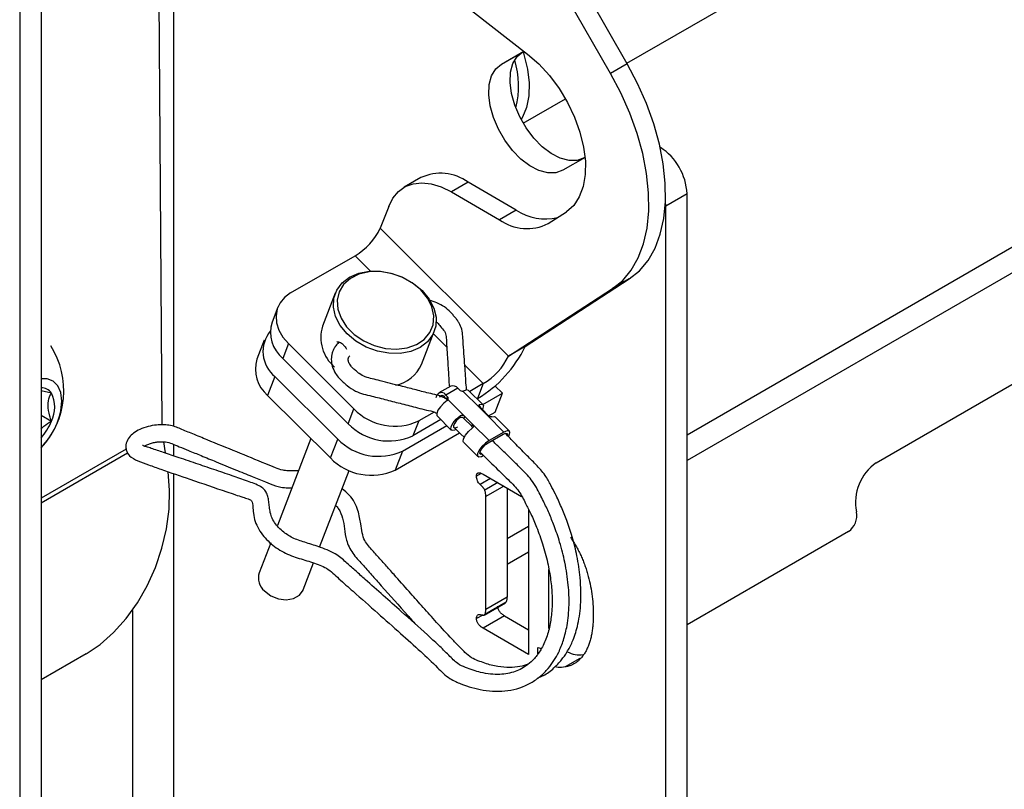
# Model space of a CAD drawing. Units: inches. Extents: x 0.4 to 16.6, y 0.2 to 10.8.
# Drawn here: x 2.8 to 3, y 2.9 to 3 of the extents above; entities that cross this region are included whole.
import ezdxf

# ---------------------------------------------------------------- set-up
doc = ezdxf.new("R2010")
doc.units = ezdxf.units.IN
doc.header["$MEASUREMENT"] = 0

msp = doc.modelspace()

# ---------------------------------------------------------------- linework, layer by layer
at = {"color": 7, "linetype": 'Continuous', "lineweight": 25}
for p, q in [((2.952304967967567, 2.94998408408732), (3.631127477906662, 3.341859977762213)), ((2.799317974425228, 3.170444694426271), (2.800916469362606, 2.958004667282162)), ((2.803475594292428, 2.95765532199377), (2.803475594292428, 3.171541338296802)), ((2.775304460129954, 3.095394975259873), (2.775304460129954, 1.279408209625966)), ((2.77077897673036, 3.09278246930204), (2.770778976730361, 1.5092158803633)), ((2.895971609047852, 3.032497576447083), (2.868879231558481, 3.079835932135549)), ((2.899507142953785, 3.03453859672664), (2.872414765464414, 3.081876952415105)), ((3.13819763307298, 3.08088555184078), (2.912200332967671, 2.950420087525481)), ((2.91220033296767, 2.955916847624566), (3.126525790722138, 3.079644300773325)), ((2.899451161775937, 3.034636412317386), (2.950175739020764, 3.063919087461558)), ((2.862645356197301, 3.048891784695985), (2.878419446162413, 3.036573741035797)), ((2.872876436184991, 3.034474803064327), (2.877608174912768, 3.037207265676236)), ((2.872876436184991, 3.034474803064327), (2.877401919584585, 3.03708730902216)), ((2.877401919584585, 3.03708730902216), (2.877608800128865, 3.037206777442734)), ((2.899507142953785, 3.03453859672664), (2.895971609047852, 3.032497576447083)), ((2.877474957970816, 3.021949819902403), (2.88641465541677, 3.027110597387714)), ((2.906543478718179, 3.016788096493699), (2.906501482565279, 3.016812340356723)), ((2.906511043407302, 3.016769371987291), (2.906543478718179, 3.016788096493699)), ((2.890587174358173, 3.014678477940714), (2.885876436184991, 3.011958142632016)), ((2.855797480193222, 3.010399464667856), (2.85226194628729, 3.0083584443883)), ((2.865796667519582, 3.009409303657958), (2.862261133613649, 3.007368283378401)), ((2.876013534747126, 3.003511231751486), (2.865796667519582, 3.009409303657958)), ((2.862261133613649, 3.007368283378401), (2.872478000841193, 3.00147021147193)), ((2.91220033296767, 3.006990137551322), (2.907674849568077, 3.004377631593489)), ((2.912200332967671, 2.561798418933106), (2.91220033296767, 3.006990137551322)), ((2.907674849568077, 3.004377631593489), (2.907625109451911, 3.005270700661788)), ((2.848971873125876, 3.004294662033232), (2.847197842062747, 2.999690345708453)), ((2.876013534747126, 3.003511231751486), (2.872478000841193, 3.00147021147193)), ((2.882774601776968, 3.000662273530764), (2.886652333261626, 3.003179760680786)), ((2.907674849568077, 2.559185912975273), (2.907674849568077, 3.004377631593489)), ((2.847197842062747, 2.999690345708453), (2.874376185903201, 2.972577580368275)), ((2.828156168071748, 2.985945110127609), (2.84184575535552, 2.993847940650054)), ((2.84184575535552, 2.993847940650054), (2.845118467076179, 2.990583125640384)), ((2.877911719809134, 2.974618600647831), (2.899969638056542, 2.988938964490401)), ((2.899969638056542, 2.988938964490401), (2.896434104150609, 2.986897944210845)), ((2.874376185903201, 2.972577580368275), (2.896434104150609, 2.986897944210845)), ((2.837642950805139, 2.985896854363988), (2.834946381701614, 2.978898184835423)), ((2.825469476172452, 2.982911846749284), (2.824260252359212, 2.979773429920331)), ((2.855941856523777, 2.970808683182545), (2.858638425627301, 2.977807352711111)), ((2.822615100291956, 2.975929469882633), (2.821067293811009, 2.971912296341572)), ((2.858440383221196, 2.97729335388528), (2.861281273294374, 2.974459318582635)), ((2.82772973050377, 2.975234472122224), (2.82652050669053, 2.972096055293271)), ((2.841618813856449, 2.96137890167459), (2.82772973050377, 2.975234472122224)), ((2.877911719809134, 2.974618600647831), (2.874376185903201, 2.972577580368275)), ((2.84040959004321, 2.958240484845637), (2.82652050669053, 2.972096055293271)), ((2.865104500451295, 2.970645316472856), (2.869024099195974, 2.966735175309875)), ((2.824875354623273, 2.968252095255574), (2.823327548142325, 2.964234921714514)), ((2.824875354623273, 2.968252095255574), (2.838164615111046, 2.95499490036303)), ((2.77749148015868, 2.964732216447472), (2.775304460129954, 2.965203125469819)), ((2.862134793374966, 2.966222958836775), (2.859597694244068, 2.964758322684165)), ((2.863618401632899, 2.965746227843594), (2.861081302502, 2.964281591690986)), ((2.863618401632899, 2.965746227843594), (2.863972161747082, 2.965393321315555)), ((2.868256597141539, 2.961603484121586), (2.864717900001933, 2.965133642755211)), ((2.868945441012904, 2.962280647586292), (2.865922134251936, 2.965296659424346)), ((2.869024099195974, 2.966735175309875), (2.866145777652827, 2.965073555651585)), ((2.869024099195974, 2.966735175309875), (2.867814875382734, 2.963596758480922)), ((2.873093516602396, 2.964694465153212), (2.871498547356575, 2.966285585905107)), ((2.823327548142325, 2.964234921714514), (2.8366168086301, 2.95097772682197)), ((2.859058185246518, 2.963805608847073), (2.859268686927927, 2.964351944448658)), ((2.860287222969772, 2.964190677393971), (2.85974444245339, 2.963877336871506)), ((2.860945032469251, 2.963795368597456), (2.860796029093771, 2.963709350779732)), ((2.861261901766129, 2.963479263873039), (2.860908141651945, 2.963832170401079)), ((2.861081302502, 2.964281591690986), (2.861435062616185, 2.963928685162945)), ((2.861261901766129, 2.963479263873039), (2.861435062616185, 2.963928685162945)), ((2.865104515408871, 2.959783826069829), (2.861565818269265, 2.963313984703453)), ((2.867814875382734, 2.963596758480922), (2.867695327340535, 2.963527744865157)), ((2.868933259409578, 2.962292799796684), (2.873093516602396, 2.964694465153212)), ((2.871545710121448, 2.960677291612151), (2.873093516602396, 2.964694465153212)), ((2.84040959004321, 2.958240484845637), (2.841618813856449, 2.96137890167459)), ((2.868261861175178, 2.962306319583062), (2.868095985908201, 2.961875807279476)), ((2.868256597141539, 2.961603484121586), (2.869894365604052, 2.959969667423029)), ((2.775304460129954, 2.960055479920605), (2.777491480158688, 2.958792940131935)), ((2.860040797423527, 2.959108878802277), (2.854125288098962, 2.955693927958479)), ((2.855334511912202, 2.958832344787432), (2.854125288098962, 2.955693927958479)), ((2.858592395782391, 2.960713081113092), (2.855334511912202, 2.958832344787432)), ((2.859224666735443, 2.959923040252396), (2.862247973496411, 2.956907028414342)), ((2.863910894531082, 2.959423136409105), (2.864094939790152, 2.959900807070261)), ((2.865104515408871, 2.959783826069829), (2.864931354558816, 2.959334404779922)), ((2.864931354558816, 2.959334404779922), (2.866569123021328, 2.957700588081364)), ((2.865104515408871, 2.959783826069829), (2.866742283871385, 2.958150009371272)), ((2.873394491031322, 2.956477987432231), (2.869894365604052, 2.959969667423029)), ((2.870161993352494, 2.959878488924428), (2.871545710121448, 2.960677291612151)), ((2.874560153568989, 2.956679482744192), (2.871536846808021, 2.959695494582246)), ((2.851880313166799, 2.952448343475873), (2.86127872949257, 2.957873933733804)), ((2.866569123021328, 2.957700588081364), (2.866742283871385, 2.958150009371272)), ((2.870242409298655, 2.954658329380474), (2.866742283871385, 2.958150009371272)), ((2.832477565393586, 2.955106982497603), (2.825381914420262, 2.936690945546269)), ((2.8366168086301, 2.95097772682197), (2.838164615111046, 2.95499490036303)), ((2.850332506685852, 2.948431169934811), (2.86399738199374, 2.956319734537237)), ((2.870069248448599, 2.954208908090567), (2.873221330181266, 2.956028566142325)), ((2.873394491031322, 2.956477987432231), (2.870242409298655, 2.954658329380474)), ((2.793323345268512, 2.952861618944484), (2.775304460129954, 2.942459537968513)), ((2.801278685946583, 2.954396388292647), (2.801625043804456, 2.952038442254124)), ((2.803475594292428, 2.951411826035915), (2.803475594292428, 2.953839362598965)), ((2.864839379291527, 2.954321875410296), (2.867862686052495, 2.951305863572243)), ((2.775304460129954, 2.941490360421799), (2.793624946447667, 2.952066552052445)), ((2.851880313166799, 2.952448343475873), (2.850332506685852, 2.948431169934811)), ((2.803475594292428, 2.459565426743464), (2.803475594292428, 2.947645004246982)), ((2.834327485183307, 2.932094433193574), (2.840584812518042, 2.948334686814602)), ((2.868606811823629, 2.947690352752908), (2.867591323165216, 2.947104123628644)), ((2.870587068219813, 2.946636385782893), (2.86835858312744, 2.945349908722499)), ((2.868996943416011, 2.94755434529281), (2.877151369963787, 2.942846895047674)), ((2.872072568310472, 2.945778824834253), (2.869322261639995, 2.94419110658892)), ((2.873380153882144, 2.945023971751227), (2.869555508668511, 2.94281605106631)), ((2.874080992068105, 2.944619386478311), (2.874080992068105, 2.921513550953808)), ((2.869555508668511, 2.918901044995975), (2.869555508668511, 2.94281605106631)), ((2.878590761983673, 2.940146620575461), (2.878590761983673, 2.90935431924629)), ((2.874080992068105, 2.933911020530448), (2.878590761983673, 2.936514455287038)), ((2.946420366849803, 2.93540150745884), (2.912200332967671, 2.915646702391535)), ((2.823970923465702, 2.933028862721894), (2.821509476577127, 2.926640428873588)), ((2.878590761983673, 2.931017695187953), (2.874080992068105, 2.928414260431362)), ((2.83084079872031, 2.923045094805642), (2.833032685141571, 2.928733912009138)), ((2.882911970090924, 2.914812005104908), (2.882911970090924, 2.927325121223527)), ((2.874080992068105, 2.921513550953808), (2.869555508668511, 2.918901044995975)), ((2.869201429024888, 2.917703875640222), (2.873726912424482, 2.920316381598056)), ((2.873847745039589, 2.920436148829607), (2.869322261639994, 2.917823642871776)), ((2.873847745039589, 2.920436148829607), (2.873712378126853, 2.920339808009764)), ((2.79465090166322, 2.918679191875778), (2.79465090166322, 2.457897649494055)), ((2.868899912146133, 2.917699997334045), (2.867591323165215, 2.91694456499519)), ((2.873522426815605, 2.917505218775212), (2.868996943416011, 2.91489271281738)), ((2.873522426815605, 2.917505218775212), (2.878590761983673, 2.914579331161956)), ((2.878590761983673, 2.90935431924629), (2.868996943416011, 2.91489271281738)), ((2.784866724755406, 2.90946421699092), (2.775304460129954, 2.903944039122937)), ((2.880573361726062, 2.90947748148354), (2.880573361726062, 2.910782742897811)), ((2.880573361726062, 2.910782742897811), (2.881341485462622, 2.910630865659474)), ((2.889497872361365, 2.908507585104184), (2.88635543280139, 2.906693493360239))]:
    msp.add_line(p, q, dxfattribs=at)
at = {"color": 7, "linetype": 'Continuous', "lineweight": 25, "flags": 128}
for points in [[(2.890401919584585, 3.014570648589849), (2.888908452999039, 3.014036254881782), (2.887196176879269, 3.014017259796971), (2.885339925908121, 3.014514493511771), (2.883420827160314, 3.015506224526852), (2.881522754459986, 3.016949109438005), (2.879728662692104, 3.018780087250879), (2.878116962275931, 3.020919135449047), (2.876758092253451, 3.023272767361956), (2.875711441765229, 3.025738117981033), (2.875022754459986, 3.028207439654161), (2.87472212927765, 3.030572811175102), (2.874822704981247, 3.032730854458081), (2.875320085929916, 3.03458725265619), (2.8761925341895, 3.036060872260185), (2.877401919584585, 3.03708730902216)], [(2.877443743340336, 3.037111461211335), (2.877647622422229, 3.036463404529748), (2.878391006269695, 3.033400735857037), (2.878738278394292, 3.030459542684691), (2.878679448409275, 3.02772443778526), (2.878216208746201, 3.025274105146908), (2.877361885966757, 3.023179036378331), (2.87706533957856, 3.022679619262306)], [(2.878419446162413, 3.036573741035797), (2.880793440608548, 3.034481956525538), (2.883032087688094, 3.032026520055566), (2.885074207665171, 3.029274535974789), (2.88686399167112, 3.026301212948633), (2.888352526898843, 3.023187808589824), (2.889499133335435, 3.020019408778182), (2.890272475501718, 3.016882602358107), (2.890651418816047, 3.013863114761733), (2.890625607178927, 3.011043465228171), (2.890195745993707, 3.008500711644444), (2.889373582888682, 3.006304344639101), (2.888181586667478, 3.004514388480603), (2.886652333261626, 3.003179760680786)], [(2.885876436184991, 3.011958142632016), (2.884382969599446, 3.011423748923949), (2.882670693479675, 3.011404753839138), (2.880814442508527, 3.011901987553938), (2.87889534376072, 3.01289371856902), (2.876997271060392, 3.014336603480172), (2.875203179292509, 3.016167581293046), (2.873591478876337, 3.018306629491214), (2.872232608853857, 3.020660261404124), (2.871185958365635, 3.023125612023201), (2.870497271060392, 3.025594933696328), (2.870196645878055, 3.02796030521727), (2.870297221581652, 3.030118348500249), (2.870794602530321, 3.031974746698358), (2.871667050789906, 3.033448366302353), (2.872876436184991, 3.034474803064327)], [(2.899969638056542, 2.988938964490401), (2.902109147377693, 2.990659354884635), (2.903932443601629, 2.992832616342963), (2.905414164590893, 2.99542851869482), (2.906533699535833, 2.998410952814647), (2.907275475651955, 3.001738432901551), (2.907629174798096, 3.005364673548778), (2.907589877002258, 3.009239233575926), (2.907158128898657, 3.013308217668171), (2.906339936124011, 3.01751502606267), (2.905146679778849, 3.021801141853957), (2.903594958115861, 3.026106944966895), (2.901706355657407, 3.030372541474764), (2.899507142953785, 3.03453859672664)], [(2.896434104150609, 2.986897944210845), (2.898573613471759, 2.988618334605079), (2.900396909695697, 2.990791596063407), (2.90187863068496, 2.993387498415264), (2.9029981656299, 2.99636993253509), (2.903739941746022, 2.999697412621994), (2.904093640892162, 3.003323653269221), (2.904054343096325, 3.007198213296369), (2.903622594992723, 3.011267197388615), (2.902804402218078, 3.015474005783113), (2.901611145872916, 3.019760121574401), (2.900059424209928, 3.024065924687339), (2.898170821751474, 3.028331521195208), (2.895971609047852, 3.032497576447083)], [(2.848971873125876, 3.004294662033232), (2.849862344929481, 3.006050074690432), (2.851041423077711, 3.007456039195992), (2.852481662193197, 3.008479828943553), (2.854149537860197, 3.009097613200594), (2.856006226971731, 3.009295011815897), (2.858008511414218, 3.009067429946025), (2.860109784054611, 3.008420165009401), (2.862261133613649, 3.007368283378401)], [(2.856095639504571, 2.986444399166554), (2.857559582760902, 2.984669883820871), (2.858551223314885, 2.982754073205757), (2.859020836168411, 2.980793034065182), (2.858944872972074, 2.97888510109024), (2.858327142837731, 2.977125946007129), (2.857198621333737, 2.975603780197309), (2.855615897240595, 2.974394931410495), (2.853658334953216, 2.973560016372571), (2.851424094818758, 2.973140901209839), (2.849025210966937, 2.973158602106632), (2.84658197345095, 2.973612231466072), (2.84421689640192, 2.974479042417885), (2.842048574658786, 2.975715569441461), (2.840185736927873, 2.977259807908549), (2.838721793671542, 2.979034323254232), (2.837730153117559, 2.980950133869346), (2.837260540264032, 2.982911173009922), (2.837336503460369, 2.984819105984863), (2.837954233594712, 2.986578261067974), (2.839082755098707, 2.988100426877794), (2.840665479191849, 2.989309275664608), (2.842623041479228, 2.990144190702532), (2.844857281613686, 2.990563305865263), (2.847256165465507, 2.99054560496847), (2.849699402981494, 2.99009197560903), (2.852064480030524, 2.989225164657217), (2.854232801773658, 2.987988637633642), (2.856095639504571, 2.986444399166554)], [(2.855781587642057, 2.986592547700722), (2.85395955877719, 2.988092746641843), (2.851832633686005, 2.989279351934467), (2.849515475450705, 2.990088393380128), (2.847133002671526, 2.990476255345076), (2.844813655072675, 2.990422028090389), (2.842682469283547, 2.989928635021402), (2.840854338081671, 2.989022675086173), (2.839427816493333, 2.98775298881931), (2.838479808666602, 2.986188025336106), (2.838061421948801, 2.984412152223017), (2.83819521167618, 2.982521107259235), (2.838873965209908, 2.980616837168238), (2.840061090771291, 2.978802001643533), (2.84169259011404, 2.977174438938011), (2.84368050868629, 2.975821891378402), (2.845917677283256, 2.974817275153742), (2.848283489566807, 2.974214749384736), (2.850650403984368, 2.97404679639155), (2.852890819567037, 2.974322470563518), (2.854883954930841, 2.975026910234675), (2.856522359632415, 2.976122138880011), (2.85771770685021, 2.977549112439767), (2.858405555106311, 2.979230902399978), (2.85854882232319, 2.981076843028574), (2.858139784928101, 2.982987419188462), (2.857200494232888, 2.984859631224332), (2.855781587642057, 2.986592547700722)], [(2.828156168071748, 2.985945110127609), (2.826904345882295, 2.9850213768792), (2.825955979931472, 2.98387840889899), (2.825347515390921, 2.982560129805477), (2.825102335211706, 2.981117200324925), (2.825229861530613, 2.979605071428067), (2.825725193582726, 2.978081853380398), (2.826569296035067, 2.976606082597259), (2.82772973050377, 2.975234472122224)], [(2.779718588130934, 2.963048260355564), (2.779508682053995, 2.964845812746009), (2.778892152993972, 2.96628806591101), (2.777907739739143, 2.967284397779973), (2.776617296594725, 2.967772205157317), (2.775304460129954, 2.967757603898657)], [(2.865922134251936, 2.965296659424345), (2.865554399532399, 2.965395687782046), (2.864952536598276, 2.965200552707221)], [(2.861400597815019, 2.963150062093567), (2.860647788704031, 2.962563161642844), (2.85995129609474, 2.961837207658791), (2.859423326193659, 2.96108915262815), (2.859148935897245, 2.96043950955584), (2.859172329973581, 2.959992937104076), (2.859224666735441, 2.959923040252395)], [(2.868486427229326, 2.961374208589755), (2.868513439703715, 2.961559373337171), (2.868400237800379, 2.961804906256178), (2.868077815916108, 2.961828648921906)], [(2.868261861175178, 2.962306319583062), (2.868798754555014, 2.962363916404892), (2.869040486108259, 2.962083830304292), (2.868943175364758, 2.961516904084419), (2.868845590025084, 2.961298538601445)], [(2.863238608075266, 2.957013665138343), (2.862953628396396, 2.956889184774887), (2.862408277294694, 2.956820108901533), (2.86215561612342, 2.957089378645139), (2.862241509358423, 2.957648114648463), (2.862650365176937, 2.958394892011901), (2.863307965772881, 2.959194151511312), (2.864094939790152, 2.959900807070261)], [(2.863910894531082, 2.959423136409105), (2.863380483143654, 2.958907063575168), (2.862959188051454, 2.95835297210849), (2.862718817068948, 2.957855304355956), (2.862700340326657, 2.957498885501388), (2.862906907100485, 2.957344465502371), (2.863303309032099, 2.957418364538857), (2.863617469255215, 2.957575905689857)], [(2.870853266970294, 2.959721166579016), (2.87139016035013, 2.959778763400847), (2.871536846808021, 2.959695494582247)], [(2.862842433586769, 2.957422810758664), (2.864284192705209, 2.956045805352206), (2.864985822028071, 2.955375759134573)], [(2.864839379291527, 2.954321875410297), (2.864747021918535, 2.954504225641093), (2.864832915153539, 2.955062961644417), (2.865241770972053, 2.955809739007856), (2.865899371567997, 2.956608998507267), (2.866686345585268, 2.957315654066214)], [(2.874367695773419, 2.955524213304278), (2.874499918126436, 2.955779958471215), (2.874663213529347, 2.956376026178491), (2.874507450310823, 2.956721452905141), (2.87405912321814, 2.956757482842756), (2.873394491031322, 2.956477987432231)], [(2.870242409298655, 2.954658329380474), (2.86947452349409, 2.954110849757234), (2.868733998606593, 2.953388510179971), (2.868146795180195, 2.952614177938718), (2.867812794345559, 2.951919564083322), (2.867788808409131, 2.951422819861088), (2.868078917289966, 2.951208439626676), (2.868633774540601, 2.951312888664929), (2.869008143087211, 2.951495774195448)], [(2.873221330181266, 2.956028566142325), (2.873696370078936, 2.956228332981561), (2.874016807849563, 2.956202580906628), (2.87412813821372, 2.955955690250209), (2.874111274895071, 2.955815460333065)], [(2.868723617994982, 2.95175639427424), (2.868522911929241, 2.951743130314346), (2.86831555920724, 2.951896356665158), (2.86833270294029, 2.952251400145113), (2.868571427042814, 2.95274786917164), (2.868991125428057, 2.953301316199851), (2.869520408953225, 2.953817601937544), (2.870069248448599, 2.954208908090567)], [(2.784866724755406, 2.90946421699092), (2.787846330109, 2.911474898170267), (2.790686582764863, 2.913980400385851), (2.793329663369533, 2.916929718837833), (2.795721766423917, 2.920262813907664), (2.79781419560808, 2.923911833391575), (2.799564355097903, 2.927802493775776), (2.800936616693214, 2.931855592434582), (2.801903045105209, 2.935988619967473), (2.802443966638369, 2.940117439852546), (2.802548369690169, 2.944158001223473), (2.802214128915546, 2.948028049902759)], [(2.822639603742787, 2.922801741560058), (2.823989121220956, 2.92179127321973), (2.82560230454248, 2.921148859442135), (2.827284579990732, 2.920951984809871), (2.828833040318914, 2.921224395309146), (2.830060918358603, 2.921933234213399), (2.830820113896666, 2.922993005089427), (2.830840798720311, 2.923045094805641)]]:
    msp.add_lwpolyline(points, dxfattribs=at)
at = {"color": 7, "linetype": 'Continuous', "lineweight": 25}
for centre, radius, start, end in [((2.858056020862188, 3.029862610104232), 0.01844969974212133, 345.3729545450097, 17.21126124036936), ((2.89991860415673, 3.006431250733238), 0.01229443846057672, 2.605478485651735, 57.39452165996967), ((2.859961111142736, 3.001462375551945), 0.009859380535789039, 53.70956680539043, 114.979974765517), ((2.882162164296073, 3.012763020038112), 0.01110861070659735, 236.3924557171923, 283.6704122713113), ((2.878283801749558, 3.009445623275216), 0.009864812092460856, 233.9467852729182, 297.0800052956125), ((2.834930892232098, 3.005555141848106), 0.0135968338927615, 300.5682399111877, 334.4476604771543), ((2.831169487525996, 2.977636138529915), 0.007232257260183343, 162.8111564323705, 229.9981852173434), ((2.829144102481306, 2.973554794330912), 0.006807409621805501, 140.5165889829367, 231.1654426524227), ((2.842844922327695, 2.976530724271057), 0.00824571485959144, 163.3147431334045, 229.4945985163295), ((2.762544638022049, 2.965248478326216), 0.01759177612912276, 316.4962081177146, 32.71791324776316), ((2.854769814454857, 2.985682684145337), 0.02565076464876002, 300.5682399111908, 334.4476604771516), ((2.827976528977795, 2.969775004951157), 0.007232257260184474, 162.8111564323837, 229.99818521732), ((2.862109236072561, 2.978442376507918), 0.0135968338927483, 300.5682399111773, 334.4476604771796), ((2.849027959595312, 2.973832774707195), 0.007546330252969935, 280.7385277691341, 336.3757584196832), ((2.775380093840297, 2.96325596464972), 0.002576290270101583, 34.96070783283509, 91.68230853764452), ((2.862552086834786, 2.964974701565955), 0.001316161101750877, 35.8874143367869, 108.4848252106427), ((2.864620775831472, 2.966055359357555), 0.0009268196154184574, 225.58681415669, 276.0152382086811), ((2.765089203443916, 2.963737341363379), 0.01464560442440246, 314.2264851218511, 357.3032171433451), ((2.771551820103466, 2.961762578289695), 0.006640656018769875, 333.4364295103128, 26.56357048984216), ((2.860155263551929, 2.9638084011686), 0.001039931443665306, 27.06627780089084, 148.4883297281639), ((2.860313624645999, 2.963528382085709), 0.0006676359868327164, 27.06627780078372, 148.488329728095), ((2.860833024074528, 2.963025698401118), 0.0006242256896923982, 13.23188292451403, 46.60252445600102), ((2.861116337981029, 2.963539630799986), 0.0005029400465195908, 333.3426370731682, 50.67466989866681), ((2.850268433343183, 2.969756058578765), 0.01204129042347396, 224.0832308222572, 294.8804031403059), ((2.76598566105085, 2.963264567897173), 0.01234420221047698, 319.0177710018573, 338.7618555418979), ((2.849059209529943, 2.966617641749813), 0.01204129042347499, 224.0832308222633, 294.8804031403051), ((2.846814234597778, 2.963372057267203), 0.01204129042347152, 224.0832308222555, 294.8804031403198), ((2.845266428116834, 2.959354883726146), 0.01204129042347502, 224.0832308222618, 294.8804031403004), ((2.958132677935577, 2.941576238001936), 0.01023005763750858, 124.7268970002193, 191.3213600574257), ((2.9440892828626, 2.938764645892993), 0.004092023055001916, 304.7268970002091, 11.32136005744689), ((2.82500395840899, 2.925583519396117), 0.003650816472624931, 163.1720068860769, 229.6373347636514)]:
    msp.add_arc(centre, radius, start, end, dxfattribs=at)
for points, knots in [([(2.865548304416608, 2.965330878805462), (2.865506497053854, 2.965547092630199), (2.86534773461553, 2.966368159345554), (2.865321699231803, 2.967922545774264), (2.865135492613609, 2.970090180122662), (2.864975223418256, 2.972508346692466), (2.864812871522372, 2.974754900357416), (2.864678699709423, 2.976688506282415), (2.864559413137727, 2.97817702041095), (2.864058006291544, 2.979346906920065), (2.863561551440911, 2.980144234674105), (2.863111033919454, 2.980712704683413), (2.862607865011994, 2.981285512963357), (2.861907878240662, 2.982118341999147), (2.860803325972033, 2.983065297994277), (2.859260325480435, 2.983870079214265), (2.858128425282706, 2.984301591680949), (2.857572540392542, 2.984362895724771), (2.857547571293907, 2.984365649364498)], [0, 0, 0, 0, 0.03321821392585825, 0.1261453555587045, 0.2293314391729478, 0.3519077666654531, 0.4780828591439062, 0.5546396538357415, 0.6261830256436389, 0.6842851245184263, 0.7126283531403762, 0.7380683743765697, 0.7703238185758334, 0.8015576028557079, 0.8680703431388455, 0.9361750796785545, 0.9971331281725151, 1, 1, 1, 1]), ([(2.859019135606959, 2.979824731040745), (2.859092215957024, 2.979770569909218), (2.859477086875723, 2.979485335308817), (2.86000377166882, 2.978777649015859), (2.860893003845595, 2.977838938469407), (2.861202463094227, 2.976670909672122), (2.861203229562789, 2.975481579453467), (2.861302344436236, 2.97417928474354), (2.861355805844822, 2.973271302128054), (2.861383656831242, 2.972798284073308)], [0, 0, 0, 0, 0.02931778906300694, 0.1543994302273298, 0.3059153290256162, 0.4613923151445832, 0.6232719111937343, 0.8037416304054363, 1, 1, 1, 1]), ([(2.838581519758576, 2.975535802375361), (2.838352331023494, 2.975348534270242), (2.837902926781187, 2.974981330005779), (2.837369632789888, 2.974185748922986), (2.836931723881567, 2.973181020933516), (2.836740783642495, 2.971863791481121), (2.836961693065631, 2.970359467045526), (2.837585290387068, 2.969005971108379), (2.838419424336573, 2.967890031653139), (2.839310016666908, 2.967087246867568), (2.840405970589594, 2.966098626050818), (2.84232004076492, 2.964800128109594), (2.84531681839229, 2.964136315583778), (2.848577574019532, 2.963279050320074), (2.851805454704828, 2.962454957448905), (2.854621421263819, 2.961767419042664), (2.856927250443833, 2.961108833985723), (2.858367763680829, 2.960905621546296), (2.859034682754756, 2.96053396972808), (2.859156611226862, 2.960466023045908)], [0, 0, 0, 0, 0.03311058605747193, 0.06492482204332675, 0.1041143919330714, 0.1536584530726799, 0.2074718990673224, 0.2648588128808875, 0.3050752176620091, 0.3440731330614195, 0.3785142593645452, 0.446052366289168, 0.5571083335145544, 0.6589637879792877, 0.7624662325831925, 0.867617525540713, 0.9289201531720854, 0.9870049343914316, 1, 1, 1, 1]), ([(2.837953883405508, 2.97552396583755), (2.838018171897756, 2.975562181182465), (2.838182985758748, 2.975660152348444), (2.838542695495045, 2.975581131172243), (2.838949372029417, 2.975355394002018), (2.839210403854781, 2.975113393043528), (2.83931969083283, 2.975012073775652)], [0, 0, 0, 0, 0.1896301675248468, 0.4861473488882914, 0.784863767764566, 1, 1, 1, 1]), ([(2.83931969083283, 2.975012073775652), (2.839467455973121, 2.974853477902335), (2.839731485378684, 2.974570095948551), (2.839925845870144, 2.974224835752285), (2.840011431714983, 2.974072801841664)], [0, 0, 0, 0, 0.5596541035852985, 1, 1, 1, 1]), ([(2.86114201170128, 2.963515194853524), (2.861028268849087, 2.96358105829698), (2.859910028341856, 2.964228581802844), (2.857546235694891, 2.964652311295366), (2.854475130994016, 2.965494879269412), (2.851047601060233, 2.966353825776976), (2.848066919745467, 2.967105561335523), (2.845575021327036, 2.967762873305109), (2.844024400462801, 2.968098895607567), (2.842866247517155, 2.968714259064751), (2.84211405328776, 2.969395429933465), (2.841490457683201, 2.969894221361874), (2.841007044064253, 2.970388870090585), (2.840625077099939, 2.970938463496365), (2.840387528986107, 2.971579583056593), (2.840339312876325, 2.972132297551632), (2.840603311077782, 2.972465541541945), (2.840714778427484, 2.972606246380839)], [0, 0, 0, 0, 0.01532696697241115, 0.1506840648982183, 0.270936084214047, 0.3889062011904108, 0.5614231560151889, 0.6290022015397979, 0.6887114632095415, 0.7447188455263247, 0.7781693419204585, 0.8148601767759062, 0.8419321120275584, 0.8667565032767671, 0.9093765463425397, 0.9617362688673005, 1, 1, 1, 1]), ([(2.861383656831242, 2.972798284073308), (2.861467254391416, 2.971593670688819), (2.861613404529977, 2.969487695195165), (2.861720936657757, 2.967303287921039), (2.861826497922742, 2.966286085506708), (2.861834653380724, 2.966207498426964)], [0, 0, 0, 0, 0.552209301589837, 0.9654045617381469, 0.9999999999999999, 0.9999999999999999, 0.9999999999999999, 0.9999999999999999]), ([(2.864952536598276, 2.965200552707221), (2.864894715353034, 2.965177293768224), (2.864822733788092, 2.965148338756602), (2.864735132965126, 2.96513605853795), (2.864717900001933, 2.965133642755211)], [0, 0, 0, 0, 0.803278523988066, 0.9999999999999999, 0.9999999999999999, 0.9999999999999999, 0.9999999999999999]), ([(2.777491480158688, 2.958792940131935), (2.777373250717521, 2.959152238455911), (2.776999140352725, 2.960289156855655), (2.776680564379247, 2.962165127343116), (2.77697439702328, 2.963745950542059), (2.777355337197179, 2.964472542224899), (2.77749148015868, 2.964732216447472)], [0, 0, 0, 0, 0.1560254892200096, 0.4937074227346007, 0.8190577534799135, 1, 1, 1, 1]), ([(2.861565818269265, 2.963313984703453), (2.861529199842075, 2.963266063907105), (2.861483613620928, 2.963206407384764), (2.861414244265075, 2.963159324344217), (2.861400597815019, 2.963150062093567)], [0, 0, 0, 0, 0.8032784089086152, 0.9999999999999999, 0.9999999999999999, 0.9999999999999999, 0.9999999999999999]), ([(2.868256597141539, 2.961603484121586), (2.868208645420766, 2.961660191264162), (2.868112737692011, 2.961773610619317), (2.868056676669766, 2.961964514414478), (2.868073222668088, 2.962134652824301), (2.868149962766278, 2.962253626953376), (2.868228575448129, 2.962290645432675), (2.868261861175178, 2.962306319583062)], [0, 0, 0, 0, 0.2127359639801821, 0.4254909480049649, 0.6374717578379862, 0.8465003885932306, 1, 1, 1, 1]), ([(2.870161993352494, 2.959878488924427), (2.870102384943868, 2.959940616942427), (2.86946788946931, 2.960601932135595), (2.868824626877669, 2.961273648352309), (2.868243092427876, 2.9618739056259), (2.868230374524316, 2.961887032989411)], [0, 0, 0, 0, 0.09208077692543717, 0.9801442044867763, 0.9999999999999999, 0.9999999999999999, 0.9999999999999999, 0.9999999999999999]), ([(2.775304460129954, 2.957099339961764), (2.775505577765412, 2.957322930333409), (2.776122439149478, 2.958008719353368), (2.776940281812721, 2.958477199994779), (2.777491480158688, 2.958792940131935)], [0, 0, 0, 0, 0.3260337583985071, 1, 1, 1, 1]), ([(2.864931354558816, 2.959334404779922), (2.864872256114357, 2.959384628480067), (2.864754048899447, 2.959485084655706), (2.864523583581771, 2.959574404206681), (2.864285736235874, 2.959593389095965), (2.864072035702363, 2.959539232785885), (2.863960762420767, 2.959459064417224), (2.863910894531082, 2.959423136409105)], [0, 0, 0, 0, 0.2107528170607355, 0.421542457967653, 0.6308410761776561, 0.8345588785944125, 1, 1, 1, 1]), ([(2.864094939790152, 2.959900807070261), (2.864159761159682, 2.959940790282861), (2.864289477917843, 2.960020802364635), (2.864526357924909, 2.960048461012156), (2.86476177233367, 2.960005243031123), (2.864962393420256, 2.959909403821728), (2.86506185875608, 2.959821517116889), (2.865104515408871, 2.959783826069829)], [0, 0, 0, 0, 0.2122026829686565, 0.4246476788018219, 0.6326997241594396, 0.8424797925113721, 1, 1, 1, 1]), ([(2.870853266970294, 2.959721166579016), (2.870798501198804, 2.959707281643484), (2.870688907119145, 2.9596794959173), (2.87046649310956, 2.959689382287867), (2.870236592630541, 2.959746911110043), (2.870036507962174, 2.959844142538101), (2.869937028370571, 2.959931992243521), (2.869894365604052, 2.959969667423029)], [0, 0, 0, 0, 0.2122026829685028, 0.4246476788011987, 0.6326997241596094, 0.8424797925116055, 0.9999999999999999, 0.9999999999999999, 0.9999999999999999, 0.9999999999999999]), ([(2.829831746774064, 2.948240030663751), (2.829417272417094, 2.948244529534317), (2.828666201466893, 2.948252681959032), (2.827569177131451, 2.948229425153546), (2.826238432279128, 2.948391594998558), (2.824806057457368, 2.948988903716924), (2.821583859311631, 2.950304363227912), (2.816771601396207, 2.952277513513849), (2.811583062873689, 2.954388213154182), (2.807625714560984, 2.95602160261991), (2.805315107765393, 2.956931374682978), (2.803743763129766, 2.957626772902614), (2.802496014925165, 2.957930490847006), (2.801125542197985, 2.958041061550007), (2.799645514844566, 2.957981627718707), (2.797931018434837, 2.957681769085782), (2.796256180698914, 2.957097139754762), (2.794912063601743, 2.956311801530465), (2.793883794479161, 2.955328857523213), (2.793368082291388, 2.954319269754015), (2.793251984399872, 2.953481606965439), (2.793299294980586, 2.952826057938565), (2.793530222650835, 2.952099384504037), (2.794181445221448, 2.951159479846131), (2.795868425227308, 2.950294956059551), (2.798258252911637, 2.949467408746057), (2.801890179418363, 2.948176882358033), (2.807470465515888, 2.946269529831534), (2.812704133619199, 2.944471423149735), (2.816417111199117, 2.943224544602804), (2.817918592047457, 2.942705267595802), (2.819108751869411, 2.94237532047829), (2.819701907027898, 2.942090537717593), (2.819940168590824, 2.941906120096915), (2.820102234971992, 2.941598709995581), (2.820169994123405, 2.940896915305362), (2.820265954454018, 2.939646963604015), (2.820558963221639, 2.937433375871891), (2.821965209585439, 2.934776387770329), (2.824660356021101, 2.932121277853255), (2.827858129051832, 2.930347523293525), (2.831197211913543, 2.929326112758799), (2.833865030286234, 2.928572582851855), (2.836427225456409, 2.927335233891537), (2.838547534143862, 2.92522739978472), (2.842188311617042, 2.922093667083079), (2.846522853884535, 2.918195376185146), (2.851319553649326, 2.91395855757289), (2.855590600999944, 2.910131429218913), (2.858584130145242, 2.907319559701167), (2.860566981778466, 2.905293111574518), (2.861864053458452, 2.90423542900416), (2.863114775908877, 2.903593177533372), (2.86547906932993, 2.902616796626808), (2.869261740312056, 2.901519916895367), (2.87437196005586, 2.901407853175056), (2.878401854693623, 2.902742701956303), (2.881120453135927, 2.904637203939464), (2.882746762582288, 2.906262924659273), (2.884018520192739, 2.907986723228629), (2.88512547610521, 2.909975432368547), (2.88609799534359, 2.912428471175557), (2.886904144432075, 2.915733296989483), (2.887277501307739, 2.919637885862673), (2.887111563483135, 2.924152725463366), (2.886429042084729, 2.928640792872494), (2.885345774232511, 2.932879670323322), (2.884163009520527, 2.936362267777836), (2.882993481143926, 2.939254093842759), (2.88173735300467, 2.941954365412736), (2.880514474373184, 2.944343464193592), (2.878983920718141, 2.946822182488783), (2.877009485329771, 2.948726504310918), (2.874775902698714, 2.95094633695147), (2.872740648159962, 2.952925237334914), (2.871431310124945, 2.954174535422109), (2.870895423543661, 2.954685848820977)], [0, 0, 0, 0, 0.004988722619267597, 0.009040087944956123, 0.01377321970050979, 0.02282390406431351, 0.03500450679897026, 0.07209833730345544, 0.1092684304107724, 0.1276013858011391, 0.1429283630283235, 0.1494274360149007, 0.1557937169773356, 0.1609752365454837, 0.1665709285765266, 0.1736694531549373, 0.1815680752419256, 0.1884145991202646, 0.1945871451219179, 0.201814704765344, 0.2054516876943734, 0.2081510038319373, 0.212011727035619, 0.2174838654882253, 0.2285727990620676, 0.2404704910552572, 0.2545417439664266, 0.2880663872314219, 0.3311960335699338, 0.3416396065953097, 0.3505941152645665, 0.3576189829628605, 0.3616065419398408, 0.3647985909397607, 0.3685809035790817, 0.3745030212440292, 0.3825295175849346, 0.3915648266968828, 0.4085855333347205, 0.4233516158129429, 0.4380715383062035, 0.4518343318373256, 0.4652041053066182, 0.471310897274561, 0.4856339258785975, 0.5025290165568249, 0.5318019708374084, 0.5588584528763296, 0.5829704717950793, 0.603742448815583, 0.610926369393566, 0.6186679356115947, 0.6257426338777812, 0.6316914713055657, 0.6581779079325749, 0.6889653562755544, 0.7212813004225654, 0.7371440878307811, 0.7514290957143456, 0.7641470866910371, 0.7761508430341922, 0.7916818892144777, 0.8088897671352091, 0.8310684892141069, 0.8509770293291018, 0.8727039649463443, 0.8914554374495973, 0.9065964551570567, 0.9181766716139663, 0.9294456894023254, 0.9425111791664418, 0.9504529893971742, 0.9639759949939795, 0.9770727759519866, 0.9906163333036683, 1, 1, 1, 1]), ([(2.866748990297816, 2.957374541655817), (2.866749007475874, 2.957374999085856), (2.86675139126694, 2.957438476439691), (2.866692481288024, 2.95755420025327), (2.866607896688396, 2.957654575819185), (2.866569123021328, 2.957700588081364)], [0, 0, 0, 0, 0.003915801716127716, 0.5433939837087051, 1, 1, 1, 1]), ([(2.866742283871385, 2.958150009371272), (2.866790264610841, 2.958093377543727), (2.866886230379561, 2.957980108825366), (2.866940914338961, 2.95778563100432), (2.866916541238593, 2.957595178151036), (2.866823351389285, 2.957433510374039), (2.866727099853727, 2.957350712052577), (2.866686345585268, 2.957315654066214)], [0, 0, 0, 0, 0.2127359639801207, 0.4254909480057505, 0.6374717578373691, 0.8465003885934542, 0.9999999999999999, 0.9999999999999999, 0.9999999999999999, 0.9999999999999999]), ([(2.889559717171816, 2.925633459103564), (2.889365118608498, 2.927154031157365), (2.889002109470362, 2.92999054516504), (2.887954723776384, 2.934086403958966), (2.886806981983111, 2.937558739994484), (2.885596890872511, 2.940581222970754), (2.88445493122703, 2.943067339035871), (2.883300662012178, 2.945290111204051), (2.882078205017721, 2.947562239734859), (2.880148356967157, 2.949647122025157), (2.877963081030427, 2.95179675500074), (2.875799276443865, 2.954015007827008), (2.874352942547111, 2.955517745923711), (2.873674995794385, 2.956222131277012)], [0, 0, 0, 0, 0.1392226894081162, 0.2597095663472211, 0.3615620307598945, 0.44486451633553, 0.5271782842087072, 0.5838318941889831, 0.6483706829386953, 0.7332451373396234, 0.8192558736203606, 0.915278972698913, 0.9999999999999999, 0.9999999999999999, 0.9999999999999999, 0.9999999999999999]), ([(2.868320321893016, 2.952187563548736), (2.86929252648896, 2.951258674153971), (2.871298043808968, 2.949342509822566), (2.873699115835145, 2.946932921128946), (2.875516242494026, 2.945215974488144), (2.876865090163403, 2.943588214963508), (2.877938864526609, 2.941477699410292), (2.879205490788175, 2.938948888686157), (2.880439365012477, 2.936066571005058), (2.88167728104498, 2.932611612044469), (2.882692821891733, 2.928861704536756), (2.883347647057884, 2.925204692611944), (2.883635864655504, 2.921874851809317), (2.88360505938387, 2.91874746762602), (2.883238564940977, 2.915729515682505), (2.882468840528673, 2.912838658572036), (2.881322686110842, 2.910372349554299), (2.879954413137667, 2.908502244090933), (2.878188095410287, 2.90686263530698), (2.875844438593, 2.905587288331777), (2.872499879435642, 2.904952068584422), (2.869394451092779, 2.90526965392179), (2.86687889565308, 2.905968214809095), (2.865263789225784, 2.906579435929001), (2.863488807457186, 2.907331057188225), (2.861624351982305, 2.909306120662412), (2.859503695114895, 2.911331475828463), (2.856172543806344, 2.914459650398368), (2.850951341041765, 2.919053756447778), (2.845905851253905, 2.923549525065861), (2.842062816889001, 2.926970514134404), (2.840089941513624, 2.92870485521799), (2.837885736881254, 2.930742936928559), (2.834750174080194, 2.932000416157456), (2.8316621497071, 2.932964902576655), (2.828918628556282, 2.933809221936171), (2.826486759540505, 2.935292721485875), (2.824589220619252, 2.937303775003202), (2.823822474131344, 2.939286886894174), (2.823685704038016, 2.940926421565768), (2.823544513720583, 2.942046721585895), (2.823308008640265, 2.943124474315566), (2.822925284784462, 2.943973338069434), (2.821824853603659, 2.945096043110822), (2.819282490999004, 2.94598595142965), (2.816008637059501, 2.947140703331156), (2.812395409009367, 2.94837222284513), (2.808512420922841, 2.949698702129922), (2.804787217857311, 2.950967921724506), (2.801471997837475, 2.952094413511992), (2.799170360228794, 2.9528598507641), (2.797755781810983, 2.953316122143999), (2.797122748582753, 2.953502231994729), (2.796866075190513, 2.953652457103877), (2.796845167114534, 2.953650969298617), (2.796834207533474, 2.953650189421866)], [0, 0, 0, 0, 0.02293206150458214, 0.04730552264701467, 0.05787080268672165, 0.06621739521456786, 0.08180667134000053, 0.09531539196839907, 0.1119085450279265, 0.1327122533362072, 0.1561278794504277, 0.1783593587871011, 0.1992418911936135, 0.2193080325869846, 0.2411881110727375, 0.2652157628658551, 0.2903713855201331, 0.3125337574288771, 0.331290052125251, 0.3633387672609697, 0.3959796470284955, 0.4313336806136555, 0.4440725782249829, 0.4573514521773004, 0.4699229860110326, 0.4849419141895366, 0.5025380397083299, 0.5206699709609798, 0.5625356551637588, 0.619992090371582, 0.634645662857372, 0.6490802110742894, 0.6642708097899291, 0.6847111265818265, 0.7017398356864666, 0.7166889350676295, 0.730408311627776, 0.7473339658897712, 0.7646070829731667, 0.7732989744209687, 0.7816032603602914, 0.7896957800473708, 0.7987406266128718, 0.8079976208470254, 0.8283774386822084, 0.8511635045801927, 0.8792127747392279, 0.9074522371712834, 0.9374299935917947, 0.9625900910877752, 0.9824819351620937, 0.9904566101656996, 0.9956620125543517, 0.997726116688289, 1, 1, 1, 1]), ([(2.797126640448937, 2.953442969248816), (2.797175547177456, 2.953478122871418), (2.797332429853168, 2.953590888426218), (2.797885237341427, 2.953866819945003), (2.798668683712839, 2.954132180105252), (2.799519481299765, 2.954321965651722), (2.800528740272625, 2.95444440677966), (2.801847008503092, 2.954437753691047), (2.803191117372809, 2.953986285548541), (2.804697061123476, 2.953323953944707), (2.806783049412374, 2.952485083780781), (2.809374741645084, 2.951419546467803), (2.812705950521337, 2.950059426826723), (2.816308587487153, 2.948592074225892), (2.819778397858272, 2.94715682679284), (2.822630478965607, 2.946040569337649), (2.824507555270613, 2.945176636971362), (2.826179103152991, 2.94477131896895), (2.827357411193464, 2.944664096859888), (2.828174501298038, 2.944641891595415), (2.828442586105188, 2.944634606114891)], [0, 0, 0, 0, 0.01072290621460111, 0.03439686663362543, 0.05651338999059011, 0.07647087830595982, 0.09426069082101601, 0.1258707312249627, 0.1678246221798927, 0.2229551370461274, 0.2893238257226285, 0.3819793981657144, 0.4902585762332257, 0.6296921460140225, 0.7483108130124342, 0.8434311143695521, 0.9118051896241611, 0.9441824542388096, 0.981686431022549, 1, 1, 1, 1]), ([(2.867591323165216, 2.947104123628644), (2.867595660742235, 2.947199228029091), (2.867603861355724, 2.947379032197554), (2.867676067635933, 2.947595256644906), (2.86778477528371, 2.947759637159099), (2.867953068105403, 2.947842220025098), (2.868160366135201, 2.94786488945671), (2.868405202556471, 2.94782988623392), (2.868690372395169, 2.9477188702896), (2.868890402451971, 2.947611521772565), (2.868996943416011, 2.94755434529281)], [0, 0, 0, 0, 0.1252503981359892, 0.2367981248032399, 0.345788904066738, 0.455456126002581, 0.5727797698196349, 0.7026679488606122, 0.8416335830967149, 1, 1, 1, 1]), ([(2.86835858312744, 2.945349908722499), (2.868240990414204, 2.945474796701776), (2.868015581111822, 2.945714190040955), (2.867764439696573, 2.946170321688081), (2.867615050782269, 2.946649177047805), (2.867599557435889, 2.946946242064725), (2.867591323165216, 2.947104123628644)], [0, 0, 0, 0, 0.2575184726080775, 0.4936280290108521, 0.730877773717615, 1, 1, 1, 1]), ([(2.878588493729397, 2.907309271146943), (2.878577082686864, 2.907303675972985), (2.878026529651043, 2.907033723424833), (2.876724177084846, 2.906745891142343), (2.874584562310399, 2.906510309125513), (2.872091467800182, 2.906731370707865), (2.869805124022578, 2.907288817052105), (2.867930178370823, 2.908009338787036), (2.866523320498229, 2.90855238220216), (2.86503491609103, 2.909833446096489), (2.863550606833006, 2.911410551732613), (2.861385545010373, 2.913645598413947), (2.858852816628558, 2.916415789557111), (2.855997110051871, 2.919647118838766), (2.853108121629723, 2.922888665056161), (2.850560948641773, 2.925757509970962), (2.848254921024444, 2.928336327204606), (2.846469780128563, 2.930373103064447), (2.844897268982861, 2.932033309655346), (2.843702292497423, 2.933608975770002), (2.843352187151715, 2.935215199205119), (2.843090096799408, 2.936812798998394), (2.842813773667119, 2.938406674040945), (2.842372530650751, 2.940457764836375), (2.841228112524597, 2.942752353462189), (2.839636971766754, 2.944041729089275), (2.839098782853507, 2.944477848687171)], [0, 0, 0, 0, 0.001037671283490613, 0.05006493260395743, 0.1040298002854447, 0.1626869156307305, 0.2224027166834417, 0.2523287937982451, 0.2804641386307111, 0.3091386269791633, 0.3437533710098054, 0.3778068792607346, 0.4509671858658123, 0.5150997263091593, 0.5753215391713007, 0.6487243746659224, 0.6907242322210785, 0.7336611459361521, 0.7731414047460373, 0.7950476568142899, 0.8263157659637946, 0.8610401345242702, 0.8847549052179905, 0.9120088182612401, 0.9702377817664594, 1, 1, 1, 1]), ([(2.869322261639995, 2.94419110658892), (2.869288633857574, 2.944272499056134), (2.869230113673819, 2.944414140930639), (2.869117625623199, 2.944583602075254), (2.868992651908496, 2.94470959550253), (2.868842723234811, 2.944868479240103), (2.868622678194293, 2.945087034074777), (2.868454721699636, 2.945254214419688), (2.86835858312744, 2.945349908722499)], [0, 0, 0, 0, 0.1682616022868342, 0.2928144283006885, 0.3760091755066062, 0.5230781002776218, 0.7270091247047441, 1, 1, 1, 1]), ([(2.869555508668511, 2.94281605106631), (2.869554009373348, 2.94294944077758), (2.869551212201952, 2.943198300304391), (2.869509682456116, 2.943562910307675), (2.869439425858542, 2.943891491594656), (2.869359741065669, 2.944095263352413), (2.869322261639995, 2.94419110658892)], [0, 0, 0, 0, 0.3085952154141083, 0.5757330048412624, 0.8004477047930855, 1, 1, 1, 1]), ([(2.837734736472601, 2.940937605706147), (2.837932263522384, 2.940709081536705), (2.83866688093441, 2.939859183590448), (2.839300225515363, 2.938145318602676), (2.8396087570108, 2.935946445731997), (2.839931303182265, 2.933452788812954), (2.841149418722538, 2.930803096986519), (2.843369262196664, 2.92849321100257), (2.845356845004405, 2.926194811015743), (2.848601605085063, 2.922571341939971), (2.851688569779525, 2.91906012814367), (2.85417044550305, 2.91631501397721), (2.854751957097824, 2.915671824754784)], [0, 0, 0, 0, 0.02864354332473076, 0.1065274132914782, 0.1916229633962061, 0.2797793803545585, 0.3805416348383315, 0.47373919118457, 0.5651967553199899, 0.6596726985350944, 0.9202602008053195, 1, 1, 1, 1]), ([(2.887509391784576, 2.93418806179002), (2.887707858969859, 2.93388724938105), (2.88810293545285, 2.933288440523022), (2.888657212105298, 2.932364855546282), (2.889167559664148, 2.931421103602232), (2.889642092796145, 2.930460384749191), (2.890071922277349, 2.929477913092864), (2.890464726934459, 2.928476616301718), (2.890823083440255, 2.927457029057814), (2.891023764704519, 2.926774108812374), (2.89112472072658, 2.92643055451189)], [0, 0, 0, 0, 0.1242319109749437, 0.2473008643373477, 0.3697458644520649, 0.492867005652775, 0.6166725698284512, 0.7423322306569832, 0.8703759760458375, 0.9999999999999999, 0.9999999999999999, 0.9999999999999999, 0.9999999999999999]), ([(2.880492205379194, 2.904295771868141), (2.880924513627021, 2.904472430773994), (2.882212648421205, 2.904998815557252), (2.883930803849868, 2.906343505144749), (2.885563197921077, 2.908056174424719), (2.886861899383129, 2.909930414563961), (2.888041467422555, 2.91223019287679), (2.889109021530624, 2.915476677488922), (2.88984825599994, 2.919952635888695), (2.889661228768181, 2.923634873897697), (2.889559717171816, 2.925633459103564)], [0, 0, 0, 0, 0.06374260472457954, 0.1899317614927598, 0.2953952594751703, 0.382347558316639, 0.4883743187660296, 0.6268176729157687, 0.7974501712876724, 1, 1, 1, 1]), ([(2.89112472072658, 2.92643055451189), (2.891314177643529, 2.925717964167805), (2.891697072061993, 2.924277811600159), (2.892065881079181, 2.922136952596909), (2.892302008212082, 2.919984474955828), (2.89232720581773, 2.918592586189181), (2.892340060506744, 2.917882506926579)], [0, 0, 0, 0, 0.2398986312759235, 0.4848376527607924, 0.7371872606392852, 0.9999999999999999, 0.9999999999999999, 0.9999999999999999, 0.9999999999999999]), ([(2.873847745039589, 2.920436148829607), (2.873885361058349, 2.920486193127906), (2.873966390591171, 2.920593994704075), (2.87403338050558, 2.920837606580796), (2.874077473262248, 2.921145032827638), (2.874079755417805, 2.921384038821055), (2.874080992068105, 2.921513550953808)], [0, 0, 0, 0, 0.1989320986128781, 0.4285242177535303, 0.6903297431248311, 1, 1, 1, 1]), ([(2.873522426815605, 2.917505218775212), (2.873415805431452, 2.917570843963133), (2.873215624386345, 2.917694054881915), (2.872932148724436, 2.917914351694182), (2.872684579460326, 2.918152537317474), (2.872478746752745, 2.918415887307768), (2.872310084496873, 2.918692301423448), (2.872203011555951, 2.918979650654663), (2.872129051050952, 2.919274638999019), (2.872121044958823, 2.919459307936337), (2.87211680656481, 2.919557070953023)], [0, 0, 0, 0, 0.1594761471990483, 0.2994155634869097, 0.4291705342729331, 0.5473163069510107, 0.6577520064530836, 0.7675065232063388, 0.8769188582483113, 1, 1, 1, 1]), ([(2.867591323165215, 2.91694456499519), (2.867599673931101, 2.917090369337306), (2.867615381419344, 2.917364622025154), (2.867762731171034, 2.917666132907252), (2.868020239381084, 2.91781275030926), (2.868241657395497, 2.917794307509461), (2.86835858312744, 2.917784568293475)], [0, 0, 0, 0, 0.2687241957151825, 0.5054604814578462, 0.7388451191107767, 0.9999999999999999, 0.9999999999999999, 0.9999999999999999, 0.9999999999999999]), ([(2.86835858312744, 2.917784568293475), (2.868454883793032, 2.917768677000474), (2.868623123468913, 2.917740914513399), (2.868840917959553, 2.917711187699918), (2.868993710741872, 2.917684252844658), (2.869117505842027, 2.91766784897812), (2.869230162724341, 2.917706822634168), (2.8692886517577, 2.917781011377065), (2.869322261639994, 2.917823642871776)], [0, 0, 0, 0, 0.2735214807496272, 0.4778488807470302, 0.623259984976499, 0.7066164357067369, 0.8314113518958356, 1, 1, 1, 1]), ([(2.869322261639994, 2.917823642871776), (2.869359877658755, 2.917873687170074), (2.869440907191577, 2.917981488746243), (2.869507897105986, 2.918225100622964), (2.869551989862654, 2.918532526869805), (2.869554272018211, 2.918771532863222), (2.869555508668511, 2.918901044995975)], [0, 0, 0, 0, 0.1989320986128781, 0.4285242177535303, 0.6903297431248311, 1, 1, 1, 1]), ([(2.892340060506744, 2.917882506926579), (2.89233569614694, 2.917483184662484), (2.892327085778197, 2.916695368786844), (2.892248316226954, 2.915570528569073), (2.892138145017503, 2.914496902913649), (2.89196004096552, 2.913499137416541), (2.891751579088549, 2.912546900439188), (2.891476716169826, 2.911671678392404), (2.8911664463758, 2.910847519558058), (2.890802666537682, 2.910095625058883), (2.890400843384637, 2.909402773126579), (2.889943522705497, 2.908797201475485), (2.889453190587639, 2.908253340132942), (2.888917390423855, 2.907788463254438), (2.888341414643496, 2.907397995116098), (2.887721035424001, 2.907084802518721), (2.887062948924298, 2.906840032557465), (2.88659124719701, 2.906742334723862), (2.88635543280139, 2.906693493360239)], [0, 0, 0, 0, 0.07132727771456471, 0.1407203324290768, 0.2083048548982099, 0.2743728564806798, 0.3393899090025378, 0.4033511229929695, 0.4662443694141343, 0.5284272368904811, 0.5895815808609965, 0.6497921663608345, 0.7088982825313654, 0.7673969998816654, 0.8255790573304577, 0.8831470228905202, 0.9415825455381317, 1, 1, 1, 1]), ([(2.868996943416011, 2.91489271281738), (2.868890322031858, 2.914958338005301), (2.868690140986751, 2.915081548924082), (2.868406665324843, 2.915301845736348), (2.868159096060733, 2.915540031359641), (2.867953263353151, 2.915803381349935), (2.867784601097279, 2.916079795465616), (2.867677528156357, 2.916367144696831), (2.867603567651358, 2.916662133041186), (2.867595561559229, 2.916846801978504), (2.867591323165215, 2.91694456499519)], [0, 0, 0, 0, 0.1594761471990483, 0.2994155634869097, 0.4291705342729331, 0.5473163069510107, 0.6577520064530836, 0.7675065232063388, 0.8769188582483113, 1, 1, 1, 1]), ([(2.886797164925634, 2.909932630919494), (2.886799577974538, 2.909931366323184), (2.887369848873217, 2.909632506871024), (2.888591276268791, 2.909178507624023), (2.889650189013223, 2.909265301740397), (2.890212501633, 2.909311391871257)], [0, 0, 0, 0, 0.001988879720433317, 0.470027865316178, 1, 1, 1, 1]), ([(2.88635543280139, 2.906693493360239), (2.885873804224441, 2.906611386995065), (2.885200165963404, 2.906496547486566), (2.884435944869257, 2.906672512804855), (2.884218116014592, 2.906722668870996)], [0, 0, 0, 0, 0.7149661840876329, 1, 1, 1, 1])]:
    msp.add_open_spline(points, degree=3, knots=knots, dxfattribs=at)

doc.saveas('drawing.dxf')
